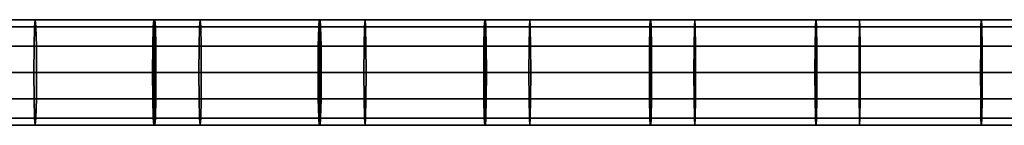
# Model space of a CAD drawing. Extents: x 2746 to 14962, y 30905 to 38039.
# Drawn here: x 14662 to 14811, y 32352 to 32368 of the extents above; entities that cross this region are included whole.
import ezdxf

# ---------------------------------------------------------------- set-up
doc = ezdxf.new("R2010")
doc.units = 0
doc.layers.add('SMB_HANGEBRUCKE', color=7, linetype='CONTINUOUS')

# ---------------------------------------------------------------- blocks, each defined once
blk = doc.blocks.new('__90__')
at = {"layer": 'SMB_HANGEBRUCKE', "color": 1, "linetype": 'CONTINUOUS'}
for points in [[(14664.25, 32368.34, 403), (14639.21, 32368.34, 403.7), (14639.09, 32367.26, 399.7), (14664.14, 32367.26, 399)], [(14664.36, 32367.26, 407), (14639.33, 32367.26, 407.7), (14639.21, 32368.34, 403.7), (14664.25, 32368.34, 403)], [(14689.29, 32368.34, 402.37), (14664.25, 32368.34, 403), (14664.14, 32367.26, 399), (14689.2, 32367.26, 398.37)], [(14689.39, 32367.26, 406.37), (14664.36, 32367.26, 407), (14664.25, 32368.34, 403), (14689.29, 32368.34, 402.37)], [(14714.34, 32368.34, 401.81), (14689.29, 32368.34, 402.37), (14689.2, 32367.26, 398.37), (14714.25, 32367.26, 397.81)], [(14714.42, 32367.26, 405.81), (14689.39, 32367.26, 406.37), (14689.29, 32368.34, 402.37), (14714.34, 32368.34, 401.81)], [(14739.38, 32368.34, 401.33), (14714.34, 32368.34, 401.81), (14714.25, 32367.26, 397.81), (14739.31, 32367.26, 397.33)], [(14739.45, 32367.26, 405.33), (14714.42, 32367.26, 405.81), (14714.34, 32368.34, 401.81), (14739.38, 32368.34, 401.33)], [(14764.43, 32368.34, 400.93), (14739.38, 32368.34, 401.33), (14739.31, 32367.26, 397.33), (14764.37, 32367.26, 396.93)], [(14764.49, 32367.26, 404.92), (14739.45, 32367.26, 405.33), (14739.38, 32368.34, 401.33), (14764.43, 32368.34, 400.93)], [(14789.47, 32368.34, 400.59), (14764.43, 32368.34, 400.93), (14764.37, 32367.26, 396.93), (14789.43, 32367.26, 396.59)], [(14789.52, 32367.26, 404.59), (14764.49, 32367.26, 404.92), (14764.43, 32368.34, 400.93), (14789.47, 32368.34, 400.59)], [(14814.52, 32368.34, 400.33), (14789.47, 32368.34, 400.59), (14789.43, 32367.26, 396.59), (14814.49, 32367.26, 396.33)], [(14814.56, 32367.26, 404.33), (14789.52, 32367.26, 404.59), (14789.47, 32368.34, 400.59), (14814.52, 32368.34, 400.33)], [(14664.14, 32367.26, 399), (14639.09, 32367.26, 399.7), (14639.01, 32364.34, 396.78), (14664.07, 32364.34, 396.07)], [(14664.44, 32364.34, 409.92), (14639.42, 32364.34, 410.63), (14639.33, 32367.26, 407.7), (14664.36, 32367.26, 407)], [(14689.2, 32367.26, 398.37), (14664.14, 32367.26, 399), (14664.07, 32364.34, 396.07), (14689.13, 32364.34, 395.44)], [(14689.46, 32364.34, 409.29), (14664.44, 32364.34, 409.92), (14664.36, 32367.26, 407), (14689.39, 32367.26, 406.37)], [(14714.25, 32367.26, 397.81), (14689.2, 32367.26, 398.37), (14689.13, 32364.34, 395.44), (14714.19, 32364.34, 394.89)], [(14714.48, 32364.34, 408.74), (14689.46, 32364.34, 409.29), (14689.39, 32367.26, 406.37), (14714.42, 32367.26, 405.81)], [(14739.31, 32367.26, 397.33), (14714.25, 32367.26, 397.81), (14714.19, 32364.34, 394.89), (14739.26, 32364.34, 394.41)], [(14739.5, 32364.34, 408.26), (14714.48, 32364.34, 408.74), (14714.42, 32367.26, 405.81), (14739.45, 32367.26, 405.33)], [(14764.37, 32367.26, 396.93), (14739.31, 32367.26, 397.33), (14739.26, 32364.34, 394.41), (14764.32, 32364.34, 394)], [(14764.53, 32364.34, 407.85), (14739.5, 32364.34, 408.26), (14739.45, 32367.26, 405.33), (14764.49, 32367.26, 404.92)], [(14789.43, 32367.26, 396.59), (14764.37, 32367.26, 396.93), (14764.32, 32364.34, 394), (14789.39, 32364.34, 393.66)], [(14789.56, 32364.34, 407.52), (14764.53, 32364.34, 407.85), (14764.49, 32367.26, 404.92), (14789.52, 32367.26, 404.59)], [(14814.49, 32367.26, 396.33), (14789.43, 32367.26, 396.59), (14789.39, 32364.34, 393.66), (14814.46, 32364.34, 393.41)], [(14814.58, 32364.34, 407.26), (14789.56, 32364.34, 407.52), (14789.52, 32367.26, 404.59), (14814.56, 32367.26, 404.33)], [(14664.07, 32364.34, 396.07), (14639.01, 32364.34, 396.78), (14638.98, 32360.34, 395.7), (14664.04, 32360.34, 395)], [(14664.46, 32360.34, 410.99), (14639.45, 32360.34, 411.7), (14639.42, 32364.34, 410.63), (14664.44, 32364.34, 409.92)], [(14689.13, 32364.34, 395.44), (14664.07, 32364.34, 396.07), (14664.04, 32360.34, 395), (14689.1, 32360.34, 394.37)], [(14689.48, 32360.34, 410.37), (14664.46, 32360.34, 410.99), (14664.44, 32364.34, 409.92), (14689.46, 32364.34, 409.29)], [(14714.19, 32364.34, 394.89), (14689.13, 32364.34, 395.44), (14689.1, 32360.34, 394.37), (14714.17, 32360.34, 393.82)], [(14714.5, 32360.34, 409.81), (14689.48, 32360.34, 410.37), (14689.46, 32364.34, 409.29), (14714.48, 32364.34, 408.74)], [(14739.26, 32364.34, 394.41), (14714.19, 32364.34, 394.89), (14714.17, 32360.34, 393.82), (14739.24, 32360.34, 393.33)], [(14739.52, 32360.34, 409.33), (14714.5, 32360.34, 409.81), (14714.48, 32364.34, 408.74), (14739.5, 32364.34, 408.26)], [(14764.32, 32364.34, 394), (14739.26, 32364.34, 394.41), (14739.24, 32360.34, 393.33), (14764.31, 32360.34, 392.93)], [(14764.54, 32360.34, 408.92), (14739.52, 32360.34, 409.33), (14739.5, 32364.34, 408.26), (14764.53, 32364.34, 407.85)], [(14789.39, 32364.34, 393.66), (14764.32, 32364.34, 394), (14764.31, 32360.34, 392.93), (14789.38, 32360.34, 392.59)], [(14789.57, 32360.34, 408.59), (14764.54, 32360.34, 408.92), (14764.53, 32364.34, 407.85), (14789.56, 32364.34, 407.52)], [(14814.46, 32364.34, 393.41), (14789.39, 32364.34, 393.66), (14789.38, 32360.34, 392.59), (14814.45, 32360.34, 392.33)], [(14814.59, 32360.34, 408.33), (14789.57, 32360.34, 408.59), (14789.56, 32364.34, 407.52), (14814.58, 32364.34, 407.26)], [(14664.04, 32360.34, 395), (14638.98, 32360.34, 395.7), (14639.01, 32356.34, 396.78), (14664.07, 32356.34, 396.07)], [(14664.44, 32356.34, 409.92), (14639.42, 32356.34, 410.63), (14639.45, 32360.34, 411.7), (14664.46, 32360.34, 410.99)], [(14689.1, 32360.34, 394.37), (14664.04, 32360.34, 395), (14664.07, 32356.34, 396.07), (14689.13, 32356.34, 395.44)], [(14689.46, 32356.34, 409.29), (14664.44, 32356.34, 409.92), (14664.46, 32360.34, 410.99), (14689.48, 32360.34, 410.37)], [(14714.17, 32360.34, 393.82), (14689.1, 32360.34, 394.37), (14689.13, 32356.34, 395.44), (14714.19, 32356.34, 394.89)], [(14714.48, 32356.34, 408.74), (14689.46, 32356.34, 409.29), (14689.48, 32360.34, 410.37), (14714.5, 32360.34, 409.81)], [(14739.24, 32360.34, 393.33), (14714.17, 32360.34, 393.82), (14714.19, 32356.34, 394.89), (14739.26, 32356.34, 394.41)], [(14739.5, 32356.34, 408.26), (14714.48, 32356.34, 408.74), (14714.5, 32360.34, 409.81), (14739.52, 32360.34, 409.33)], [(14764.31, 32360.34, 392.93), (14739.24, 32360.34, 393.33), (14739.26, 32356.34, 394.41), (14764.32, 32356.34, 394)], [(14764.53, 32356.34, 407.85), (14739.5, 32356.34, 408.26), (14739.52, 32360.34, 409.33), (14764.54, 32360.34, 408.92)], [(14789.38, 32360.34, 392.59), (14764.31, 32360.34, 392.93), (14764.32, 32356.34, 394), (14789.39, 32356.34, 393.66)], [(14789.56, 32356.34, 407.52), (14764.53, 32356.34, 407.85), (14764.54, 32360.34, 408.92), (14789.57, 32360.34, 408.59)], [(14814.45, 32360.34, 392.33), (14789.38, 32360.34, 392.59), (14789.39, 32356.34, 393.66), (14814.46, 32356.34, 393.41)], [(14814.58, 32356.34, 407.26), (14789.56, 32356.34, 407.52), (14789.57, 32360.34, 408.59), (14814.59, 32360.34, 408.33)], [(14664.07, 32356.34, 396.07), (14639.01, 32356.34, 396.78), (14639.09, 32353.41, 399.7), (14664.14, 32353.41, 399)], [(14664.36, 32353.41, 407), (14639.33, 32353.41, 407.7), (14639.42, 32356.34, 410.63), (14664.44, 32356.34, 409.92)], [(14689.13, 32356.34, 395.44), (14664.07, 32356.34, 396.07), (14664.14, 32353.41, 399), (14689.2, 32353.41, 398.37)], [(14689.39, 32353.41, 406.37), (14664.36, 32353.41, 407), (14664.44, 32356.34, 409.92), (14689.46, 32356.34, 409.29)], [(14714.19, 32356.34, 394.89), (14689.13, 32356.34, 395.44), (14689.2, 32353.41, 398.37), (14714.25, 32353.41, 397.81)], [(14714.42, 32353.41, 405.81), (14689.39, 32353.41, 406.37), (14689.46, 32356.34, 409.29), (14714.48, 32356.34, 408.74)], [(14739.26, 32356.34, 394.41), (14714.19, 32356.34, 394.89), (14714.25, 32353.41, 397.81), (14739.31, 32353.41, 397.33)], [(14739.45, 32353.41, 405.33), (14714.42, 32353.41, 405.81), (14714.48, 32356.34, 408.74), (14739.5, 32356.34, 408.26)], [(14764.32, 32356.34, 394), (14739.26, 32356.34, 394.41), (14739.31, 32353.41, 397.33), (14764.37, 32353.41, 396.93)], [(14764.49, 32353.41, 404.92), (14739.45, 32353.41, 405.33), (14739.5, 32356.34, 408.26), (14764.53, 32356.34, 407.85)], [(14789.39, 32356.34, 393.66), (14764.32, 32356.34, 394), (14764.37, 32353.41, 396.93), (14789.43, 32353.41, 396.59)], [(14789.52, 32353.41, 404.59), (14764.49, 32353.41, 404.92), (14764.53, 32356.34, 407.85), (14789.56, 32356.34, 407.52)], [(14814.46, 32356.34, 393.41), (14789.39, 32356.34, 393.66), (14789.43, 32353.41, 396.59), (14814.49, 32353.41, 396.33)], [(14814.56, 32353.41, 404.33), (14789.52, 32353.41, 404.59), (14789.56, 32356.34, 407.52), (14814.58, 32356.34, 407.26)], [(14664.14, 32353.41, 399), (14639.09, 32353.41, 399.7), (14639.21, 32352.34, 403.7), (14664.25, 32352.34, 403)], [(14664.25, 32352.34, 403), (14639.21, 32352.34, 403.7), (14639.33, 32353.41, 407.7), (14664.36, 32353.41, 407)], [(14689.2, 32353.41, 398.37), (14664.14, 32353.41, 399), (14664.25, 32352.34, 403), (14689.29, 32352.34, 402.37)], [(14689.29, 32352.34, 402.37), (14664.25, 32352.34, 403), (14664.36, 32353.41, 407), (14689.39, 32353.41, 406.37)], [(14714.25, 32353.41, 397.81), (14689.2, 32353.41, 398.37), (14689.29, 32352.34, 402.37), (14714.34, 32352.34, 401.81)], [(14714.34, 32352.34, 401.81), (14689.29, 32352.34, 402.37), (14689.39, 32353.41, 406.37), (14714.42, 32353.41, 405.81)], [(14739.31, 32353.41, 397.33), (14714.25, 32353.41, 397.81), (14714.34, 32352.34, 401.81), (14739.38, 32352.34, 401.33)], [(14739.38, 32352.34, 401.33), (14714.34, 32352.34, 401.81), (14714.42, 32353.41, 405.81), (14739.45, 32353.41, 405.33)], [(14764.37, 32353.41, 396.93), (14739.31, 32353.41, 397.33), (14739.38, 32352.34, 401.33), (14764.43, 32352.34, 400.93)], [(14764.43, 32352.34, 400.93), (14739.38, 32352.34, 401.33), (14739.45, 32353.41, 405.33), (14764.49, 32353.41, 404.92)], [(14789.43, 32353.41, 396.59), (14764.37, 32353.41, 396.93), (14764.43, 32352.34, 400.93), (14789.47, 32352.34, 400.59)], [(14789.47, 32352.34, 400.59), (14764.43, 32352.34, 400.93), (14764.49, 32353.41, 404.92), (14789.52, 32353.41, 404.59)], [(14814.49, 32353.41, 396.33), (14789.43, 32353.41, 396.59), (14789.47, 32352.34, 400.59), (14814.52, 32352.34, 400.33)], [(14814.52, 32352.34, 400.33), (14789.47, 32352.34, 400.59), (14789.52, 32353.41, 404.59), (14814.56, 32353.41, 404.33)]]:
    blk.add_3dface(points, dxfattribs=at)
blk = doc.blocks.new('__120__')
at = {"layer": 'SMB_HANGEBRUCKE', "color": 1, "linetype": 'CONTINUOUS'}
for points in [[(14682.41, 32368.34, 1202.42), (14657.3, 32368.34, 1202.99), (14657.2, 32367.26, 1198.99), (14682.32, 32367.26, 1198.42)], [(14682.5, 32367.26, 1206.42), (14657.39, 32367.26, 1206.99), (14657.3, 32368.34, 1202.99), (14682.41, 32368.34, 1202.42)], [(14707.53, 32368.34, 1201.92), (14682.41, 32368.34, 1202.42), (14682.32, 32367.26, 1198.42), (14707.45, 32367.26, 1197.92)], [(14707.6, 32367.26, 1205.91), (14682.5, 32367.26, 1206.42), (14682.41, 32368.34, 1202.42), (14707.53, 32368.34, 1201.92)], [(14732.64, 32368.34, 1201.47), (14707.53, 32368.34, 1201.92), (14707.45, 32367.26, 1197.92), (14732.58, 32367.26, 1197.47)], [(14732.71, 32367.26, 1205.47), (14707.6, 32367.26, 1205.91), (14707.53, 32368.34, 1201.92), (14732.64, 32368.34, 1201.47)], [(14757.76, 32368.34, 1201.08), (14732.64, 32368.34, 1201.47), (14732.58, 32367.26, 1197.47), (14757.7, 32367.26, 1197.08)], [(14757.82, 32367.26, 1205.08), (14732.71, 32367.26, 1205.47), (14732.64, 32368.34, 1201.47), (14757.76, 32368.34, 1201.08)], [(14782.88, 32368.34, 1200.75), (14757.76, 32368.34, 1201.08), (14757.7, 32367.26, 1197.08), (14782.83, 32367.26, 1196.75)], [(14782.93, 32367.26, 1204.75), (14757.82, 32367.26, 1205.08), (14757.76, 32368.34, 1201.08), (14782.88, 32368.34, 1200.75)], [(14808, 32368.34, 1200.48), (14782.88, 32368.34, 1200.75), (14782.83, 32367.26, 1196.75), (14807.96, 32367.26, 1196.48)], [(14808.03, 32367.26, 1204.48), (14782.93, 32367.26, 1204.75), (14782.88, 32368.34, 1200.75), (14808, 32368.34, 1200.48)], [(14833.12, 32368.34, 1200.27), (14808, 32368.34, 1200.48), (14807.96, 32367.26, 1196.48), (14833.09, 32367.26, 1196.27)], [(14833.14, 32367.26, 1204.27), (14808.03, 32367.26, 1204.48), (14808, 32368.34, 1200.48), (14833.12, 32368.34, 1200.27)], [(14682.32, 32367.26, 1198.42), (14657.2, 32367.26, 1198.99), (14657.13, 32364.34, 1196.07), (14682.26, 32364.34, 1195.5)], [(14682.56, 32364.34, 1209.35), (14657.46, 32364.34, 1209.92), (14657.39, 32367.26, 1206.99), (14682.5, 32367.26, 1206.42)], [(14707.45, 32367.26, 1197.92), (14682.32, 32367.26, 1198.42), (14682.26, 32364.34, 1195.5), (14707.39, 32364.34, 1194.99)], [(14707.66, 32364.34, 1208.84), (14682.56, 32364.34, 1209.35), (14682.5, 32367.26, 1206.42), (14707.6, 32367.26, 1205.91)], [(14732.58, 32367.26, 1197.47), (14707.45, 32367.26, 1197.92), (14707.39, 32364.34, 1194.99), (14732.53, 32364.34, 1194.54)], [(14732.76, 32364.34, 1208.39), (14707.66, 32364.34, 1208.84), (14707.6, 32367.26, 1205.91), (14732.71, 32367.26, 1205.47)], [(14757.7, 32367.26, 1197.08), (14732.58, 32367.26, 1197.47), (14732.53, 32364.34, 1194.54), (14757.66, 32364.34, 1194.15)], [(14757.86, 32364.34, 1208), (14732.76, 32364.34, 1208.39), (14732.71, 32367.26, 1205.47), (14757.82, 32367.26, 1205.08)], [(14782.83, 32367.26, 1196.75), (14757.7, 32367.26, 1197.08), (14757.66, 32364.34, 1194.15), (14782.8, 32364.34, 1193.82)], [(14782.96, 32364.34, 1207.68), (14757.86, 32364.34, 1208), (14757.82, 32367.26, 1205.08), (14782.93, 32367.26, 1204.75)], [(14807.96, 32367.26, 1196.48), (14782.83, 32367.26, 1196.75), (14782.8, 32364.34, 1193.82), (14807.93, 32364.34, 1193.55)], [(14808.06, 32364.34, 1207.41), (14782.96, 32364.34, 1207.68), (14782.93, 32367.26, 1204.75), (14808.03, 32367.26, 1204.48)], [(14833.09, 32367.26, 1196.27), (14807.96, 32367.26, 1196.48), (14807.93, 32364.34, 1193.55), (14833.07, 32364.34, 1193.34)], [(14833.17, 32364.34, 1207.2), (14808.06, 32364.34, 1207.41), (14808.03, 32367.26, 1204.48), (14833.14, 32367.26, 1204.27)], [(14682.26, 32364.34, 1195.5), (14657.13, 32364.34, 1196.07), (14657.11, 32360.34, 1194.99), (14682.24, 32360.34, 1194.43)], [(14682.58, 32360.34, 1210.42), (14657.49, 32360.34, 1210.99), (14657.46, 32364.34, 1209.92), (14682.56, 32364.34, 1209.35)], [(14707.39, 32364.34, 1194.99), (14682.26, 32364.34, 1195.5), (14682.24, 32360.34, 1194.43), (14707.37, 32360.34, 1193.92)], [(14707.68, 32360.34, 1209.91), (14682.58, 32360.34, 1210.42), (14682.56, 32364.34, 1209.35), (14707.66, 32364.34, 1208.84)], [(14732.53, 32364.34, 1194.54), (14707.39, 32364.34, 1194.99), (14707.37, 32360.34, 1193.92), (14732.51, 32360.34, 1193.47)], [(14732.78, 32360.34, 1209.47), (14707.68, 32360.34, 1209.91), (14707.66, 32364.34, 1208.84), (14732.76, 32364.34, 1208.39)], [(14757.66, 32364.34, 1194.15), (14732.53, 32364.34, 1194.54), (14732.51, 32360.34, 1193.47), (14757.65, 32360.34, 1193.08)], [(14757.87, 32360.34, 1209.08), (14732.78, 32360.34, 1209.47), (14732.76, 32364.34, 1208.39), (14757.86, 32364.34, 1208)], [(14782.8, 32364.34, 1193.82), (14757.66, 32364.34, 1194.15), (14757.65, 32360.34, 1193.08), (14782.78, 32360.34, 1192.75)], [(14782.97, 32360.34, 1208.75), (14757.87, 32360.34, 1209.08), (14757.86, 32364.34, 1208), (14782.96, 32364.34, 1207.68)], [(14807.93, 32364.34, 1193.55), (14782.8, 32364.34, 1193.82), (14782.78, 32360.34, 1192.75), (14807.92, 32360.34, 1192.48)], [(14808.07, 32360.34, 1208.48), (14782.97, 32360.34, 1208.75), (14782.96, 32364.34, 1207.68), (14808.06, 32364.34, 1207.41)], [(14833.07, 32364.34, 1193.34), (14807.93, 32364.34, 1193.55), (14807.92, 32360.34, 1192.48), (14833.06, 32360.34, 1192.27)], [(14833.17, 32360.34, 1208.27), (14808.07, 32360.34, 1208.48), (14808.06, 32364.34, 1207.41), (14833.17, 32364.34, 1207.2)], [(14682.24, 32360.34, 1194.43), (14657.11, 32360.34, 1194.99), (14657.13, 32356.34, 1196.07), (14682.26, 32356.34, 1195.5)], [(14682.56, 32356.34, 1209.35), (14657.46, 32356.34, 1209.92), (14657.49, 32360.34, 1210.99), (14682.58, 32360.34, 1210.42)], [(14707.37, 32360.34, 1193.92), (14682.24, 32360.34, 1194.43), (14682.26, 32356.34, 1195.5), (14707.39, 32356.34, 1194.99)], [(14707.66, 32356.34, 1208.84), (14682.56, 32356.34, 1209.35), (14682.58, 32360.34, 1210.42), (14707.68, 32360.34, 1209.91)], [(14732.51, 32360.34, 1193.47), (14707.37, 32360.34, 1193.92), (14707.39, 32356.34, 1194.99), (14732.53, 32356.34, 1194.54)], [(14732.76, 32356.34, 1208.39), (14707.66, 32356.34, 1208.84), (14707.68, 32360.34, 1209.91), (14732.78, 32360.34, 1209.47)], [(14757.65, 32360.34, 1193.08), (14732.51, 32360.34, 1193.47), (14732.53, 32356.34, 1194.54), (14757.66, 32356.34, 1194.15)], [(14757.86, 32356.34, 1208), (14732.76, 32356.34, 1208.39), (14732.78, 32360.34, 1209.47), (14757.87, 32360.34, 1209.08)], [(14782.78, 32360.34, 1192.75), (14757.65, 32360.34, 1193.08), (14757.66, 32356.34, 1194.15), (14782.8, 32356.34, 1193.82)], [(14782.96, 32356.34, 1207.68), (14757.86, 32356.34, 1208), (14757.87, 32360.34, 1209.08), (14782.97, 32360.34, 1208.75)], [(14807.92, 32360.34, 1192.48), (14782.78, 32360.34, 1192.75), (14782.8, 32356.34, 1193.82), (14807.93, 32356.34, 1193.55)], [(14808.06, 32356.34, 1207.41), (14782.96, 32356.34, 1207.68), (14782.97, 32360.34, 1208.75), (14808.07, 32360.34, 1208.48)], [(14833.06, 32360.34, 1192.27), (14807.92, 32360.34, 1192.48), (14807.93, 32356.34, 1193.55), (14833.07, 32356.34, 1193.34)], [(14833.17, 32356.34, 1207.2), (14808.06, 32356.34, 1207.41), (14808.07, 32360.34, 1208.48), (14833.17, 32360.34, 1208.27)], [(14682.26, 32356.34, 1195.5), (14657.13, 32356.34, 1196.07), (14657.2, 32353.41, 1198.99), (14682.32, 32353.41, 1198.42)], [(14682.5, 32353.41, 1206.42), (14657.39, 32353.41, 1206.99), (14657.46, 32356.34, 1209.92), (14682.56, 32356.34, 1209.35)], [(14707.39, 32356.34, 1194.99), (14682.26, 32356.34, 1195.5), (14682.32, 32353.41, 1198.42), (14707.45, 32353.41, 1197.92)], [(14707.6, 32353.41, 1205.91), (14682.5, 32353.41, 1206.42), (14682.56, 32356.34, 1209.35), (14707.66, 32356.34, 1208.84)], [(14732.53, 32356.34, 1194.54), (14707.39, 32356.34, 1194.99), (14707.45, 32353.41, 1197.92), (14732.58, 32353.41, 1197.47)], [(14732.71, 32353.41, 1205.47), (14707.6, 32353.41, 1205.91), (14707.66, 32356.34, 1208.84), (14732.76, 32356.34, 1208.39)], [(14757.66, 32356.34, 1194.15), (14732.53, 32356.34, 1194.54), (14732.58, 32353.41, 1197.47), (14757.7, 32353.41, 1197.08)], [(14757.82, 32353.41, 1205.08), (14732.71, 32353.41, 1205.47), (14732.76, 32356.34, 1208.39), (14757.86, 32356.34, 1208)], [(14782.8, 32356.34, 1193.82), (14757.66, 32356.34, 1194.15), (14757.7, 32353.41, 1197.08), (14782.83, 32353.41, 1196.75)], [(14782.93, 32353.41, 1204.75), (14757.82, 32353.41, 1205.08), (14757.86, 32356.34, 1208), (14782.96, 32356.34, 1207.68)], [(14807.93, 32356.34, 1193.55), (14782.8, 32356.34, 1193.82), (14782.83, 32353.41, 1196.75), (14807.96, 32353.41, 1196.48)], [(14808.03, 32353.41, 1204.48), (14782.93, 32353.41, 1204.75), (14782.96, 32356.34, 1207.68), (14808.06, 32356.34, 1207.41)], [(14833.07, 32356.34, 1193.34), (14807.93, 32356.34, 1193.55), (14807.96, 32353.41, 1196.48), (14833.09, 32353.41, 1196.27)], [(14833.14, 32353.41, 1204.27), (14808.03, 32353.41, 1204.48), (14808.06, 32356.34, 1207.41), (14833.17, 32356.34, 1207.2)], [(14682.32, 32353.41, 1198.42), (14657.2, 32353.41, 1198.99), (14657.3, 32352.34, 1202.99), (14682.41, 32352.34, 1202.42)], [(14682.41, 32352.34, 1202.42), (14657.3, 32352.34, 1202.99), (14657.39, 32353.41, 1206.99), (14682.5, 32353.41, 1206.42)], [(14707.45, 32353.41, 1197.92), (14682.32, 32353.41, 1198.42), (14682.41, 32352.34, 1202.42), (14707.53, 32352.34, 1201.92)], [(14707.53, 32352.34, 1201.92), (14682.41, 32352.34, 1202.42), (14682.5, 32353.41, 1206.42), (14707.6, 32353.41, 1205.91)], [(14732.58, 32353.41, 1197.47), (14707.45, 32353.41, 1197.92), (14707.53, 32352.34, 1201.92), (14732.64, 32352.34, 1201.47)], [(14732.64, 32352.34, 1201.47), (14707.53, 32352.34, 1201.92), (14707.6, 32353.41, 1205.91), (14732.71, 32353.41, 1205.47)], [(14757.7, 32353.41, 1197.08), (14732.58, 32353.41, 1197.47), (14732.64, 32352.34, 1201.47), (14757.76, 32352.34, 1201.08)], [(14757.76, 32352.34, 1201.08), (14732.64, 32352.34, 1201.47), (14732.71, 32353.41, 1205.47), (14757.82, 32353.41, 1205.08)], [(14782.83, 32353.41, 1196.75), (14757.7, 32353.41, 1197.08), (14757.76, 32352.34, 1201.08), (14782.88, 32352.34, 1200.75)], [(14782.88, 32352.34, 1200.75), (14757.76, 32352.34, 1201.08), (14757.82, 32353.41, 1205.08), (14782.93, 32353.41, 1204.75)], [(14807.96, 32353.41, 1196.48), (14782.83, 32353.41, 1196.75), (14782.88, 32352.34, 1200.75), (14808, 32352.34, 1200.48)], [(14808, 32352.34, 1200.48), (14782.88, 32352.34, 1200.75), (14782.93, 32353.41, 1204.75), (14808.03, 32353.41, 1204.48)], [(14833.09, 32353.41, 1196.27), (14807.96, 32353.41, 1196.48), (14808, 32352.34, 1200.48), (14833.12, 32352.34, 1200.27)], [(14833.12, 32352.34, 1200.27), (14808, 32352.34, 1200.48), (14808.03, 32353.41, 1204.48), (14833.14, 32353.41, 1204.27)]]:
    blk.add_3dface(points, dxfattribs=at)
blk = doc.blocks.new('__123__')
at = {"layer": 'SMB_HANGEBRUCKE', "color": 1, "linetype": 'CONTINUOUS'}
for points in [[(14682.27, 32368.34, 799.84), (14657.14, 32368.34, 800.49), (14657.03, 32367.26, 796.49), (14682.17, 32367.26, 795.84)], [(14682.37, 32367.26, 803.83), (14657.25, 32367.26, 804.48), (14657.14, 32368.34, 800.49), (14682.27, 32368.34, 799.84)], [(14707.4, 32368.34, 799.25), (14682.27, 32368.34, 799.84), (14682.17, 32367.26, 795.84), (14707.32, 32367.26, 795.25)], [(14707.49, 32367.26, 803.25), (14682.37, 32367.26, 803.83), (14682.27, 32368.34, 799.84), (14707.4, 32368.34, 799.25)], [(14732.54, 32368.34, 798.74), (14707.4, 32368.34, 799.25), (14707.32, 32367.26, 795.25), (14732.46, 32367.26, 794.74)], [(14732.61, 32367.26, 802.74), (14707.49, 32367.26, 803.25), (14707.4, 32368.34, 799.25), (14732.54, 32368.34, 798.74)], [(14757.67, 32368.34, 798.3), (14732.54, 32368.34, 798.74), (14732.46, 32367.26, 794.74), (14757.6, 32367.26, 794.3)], [(14757.73, 32367.26, 802.3), (14732.61, 32367.26, 802.74), (14732.54, 32368.34, 798.74), (14757.67, 32368.34, 798.3)], [(14782.8, 32368.34, 797.92), (14757.67, 32368.34, 798.3), (14757.6, 32367.26, 794.3), (14782.75, 32367.26, 793.92)], [(14782.86, 32367.26, 801.92), (14757.73, 32367.26, 802.3), (14757.67, 32368.34, 798.3), (14782.8, 32368.34, 797.92)], [(14807.94, 32368.34, 797.61), (14782.8, 32368.34, 797.92), (14782.75, 32367.26, 793.92), (14807.9, 32367.26, 793.61)], [(14807.98, 32367.26, 801.61), (14782.86, 32367.26, 801.92), (14782.8, 32368.34, 797.92), (14807.94, 32368.34, 797.61)], [(14833.08, 32368.34, 797.37), (14807.94, 32368.34, 797.61), (14807.9, 32367.26, 793.61), (14833.04, 32367.26, 793.37)], [(14833.11, 32367.26, 801.37), (14807.98, 32367.26, 801.61), (14807.94, 32368.34, 797.61), (14833.08, 32368.34, 797.37)], [(14682.17, 32367.26, 795.84), (14657.03, 32367.26, 796.49), (14656.95, 32364.34, 793.56), (14682.1, 32364.34, 792.91)], [(14682.44, 32364.34, 806.76), (14657.33, 32364.34, 807.41), (14657.25, 32367.26, 804.48), (14682.37, 32367.26, 803.83)], [(14707.32, 32367.26, 795.25), (14682.17, 32367.26, 795.84), (14682.1, 32364.34, 792.91), (14707.25, 32364.34, 792.33)], [(14707.55, 32364.34, 806.18), (14682.44, 32364.34, 806.76), (14682.37, 32367.26, 803.83), (14707.49, 32367.26, 803.25)], [(14732.46, 32367.26, 794.74), (14707.32, 32367.26, 795.25), (14707.25, 32364.34, 792.33), (14732.4, 32364.34, 791.81)], [(14732.67, 32364.34, 805.67), (14707.55, 32364.34, 806.18), (14707.49, 32367.26, 803.25), (14732.61, 32367.26, 802.74)], [(14757.6, 32367.26, 794.3), (14732.46, 32367.26, 794.74), (14732.4, 32364.34, 791.81), (14757.56, 32364.34, 791.37)], [(14757.78, 32364.34, 805.22), (14732.67, 32364.34, 805.67), (14732.61, 32367.26, 802.74), (14757.73, 32367.26, 802.3)], [(14782.75, 32367.26, 793.92), (14757.6, 32367.26, 794.3), (14757.56, 32364.34, 791.37), (14782.71, 32364.34, 790.99)], [(14782.9, 32364.34, 804.85), (14757.78, 32364.34, 805.22), (14757.73, 32367.26, 802.3), (14782.86, 32367.26, 801.92)], [(14807.9, 32367.26, 793.61), (14782.75, 32367.26, 793.92), (14782.71, 32364.34, 790.99), (14807.86, 32364.34, 790.68)], [(14808.01, 32364.34, 804.54), (14782.9, 32364.34, 804.85), (14782.86, 32367.26, 801.92), (14807.98, 32367.26, 801.61)], [(14833.04, 32367.26, 793.37), (14807.9, 32367.26, 793.61), (14807.86, 32364.34, 790.68), (14833.02, 32364.34, 790.44)], [(14833.13, 32364.34, 804.3), (14808.01, 32364.34, 804.54), (14807.98, 32367.26, 801.61), (14833.11, 32367.26, 801.37)], [(14682.1, 32364.34, 792.91), (14656.95, 32364.34, 793.56), (14656.93, 32360.34, 792.49), (14682.08, 32360.34, 791.84)], [(14682.47, 32360.34, 807.83), (14657.36, 32360.34, 808.48), (14657.33, 32364.34, 807.41), (14682.44, 32364.34, 806.76)], [(14707.25, 32364.34, 792.33), (14682.1, 32364.34, 792.91), (14682.08, 32360.34, 791.84), (14707.23, 32360.34, 791.26)], [(14707.58, 32360.34, 807.25), (14682.47, 32360.34, 807.83), (14682.44, 32364.34, 806.76), (14707.55, 32364.34, 806.18)], [(14732.4, 32364.34, 791.81), (14707.25, 32364.34, 792.33), (14707.23, 32360.34, 791.26), (14732.38, 32360.34, 790.74)], [(14732.69, 32360.34, 806.74), (14707.58, 32360.34, 807.25), (14707.55, 32364.34, 806.18), (14732.67, 32364.34, 805.67)], [(14757.56, 32364.34, 791.37), (14732.4, 32364.34, 791.81), (14732.38, 32360.34, 790.74), (14757.54, 32360.34, 790.3)], [(14757.8, 32360.34, 806.29), (14732.69, 32360.34, 806.74), (14732.67, 32364.34, 805.67), (14757.78, 32364.34, 805.22)], [(14782.71, 32364.34, 790.99), (14757.56, 32364.34, 791.37), (14757.54, 32360.34, 790.3), (14782.69, 32360.34, 789.92)], [(14782.91, 32360.34, 805.92), (14757.8, 32360.34, 806.29), (14757.78, 32364.34, 805.22), (14782.9, 32364.34, 804.85)], [(14807.86, 32364.34, 790.68), (14782.71, 32364.34, 790.99), (14782.69, 32360.34, 789.92), (14807.85, 32360.34, 789.61)], [(14808.03, 32360.34, 805.61), (14782.91, 32360.34, 805.92), (14782.9, 32364.34, 804.85), (14808.01, 32364.34, 804.54)], [(14833.02, 32364.34, 790.44), (14807.86, 32364.34, 790.68), (14807.85, 32360.34, 789.61), (14833.01, 32360.34, 789.37)], [(14833.14, 32360.34, 805.37), (14808.03, 32360.34, 805.61), (14808.01, 32364.34, 804.54), (14833.13, 32364.34, 804.3)], [(14682.08, 32360.34, 791.84), (14656.93, 32360.34, 792.49), (14656.95, 32356.34, 793.56), (14682.1, 32356.34, 792.91)], [(14682.44, 32356.34, 806.76), (14657.33, 32356.34, 807.41), (14657.36, 32360.34, 808.48), (14682.47, 32360.34, 807.83)], [(14707.23, 32360.34, 791.26), (14682.08, 32360.34, 791.84), (14682.1, 32356.34, 792.91), (14707.25, 32356.34, 792.33)], [(14707.55, 32356.34, 806.18), (14682.44, 32356.34, 806.76), (14682.47, 32360.34, 807.83), (14707.58, 32360.34, 807.25)], [(14732.38, 32360.34, 790.74), (14707.23, 32360.34, 791.26), (14707.25, 32356.34, 792.33), (14732.4, 32356.34, 791.81)], [(14732.67, 32356.34, 805.67), (14707.55, 32356.34, 806.18), (14707.58, 32360.34, 807.25), (14732.69, 32360.34, 806.74)], [(14757.54, 32360.34, 790.3), (14732.38, 32360.34, 790.74), (14732.4, 32356.34, 791.81), (14757.56, 32356.34, 791.37)], [(14757.78, 32356.34, 805.22), (14732.67, 32356.34, 805.67), (14732.69, 32360.34, 806.74), (14757.8, 32360.34, 806.29)], [(14782.69, 32360.34, 789.92), (14757.54, 32360.34, 790.3), (14757.56, 32356.34, 791.37), (14782.71, 32356.34, 790.99)], [(14782.9, 32356.34, 804.85), (14757.78, 32356.34, 805.22), (14757.8, 32360.34, 806.29), (14782.91, 32360.34, 805.92)], [(14807.85, 32360.34, 789.61), (14782.69, 32360.34, 789.92), (14782.71, 32356.34, 790.99), (14807.86, 32356.34, 790.68)], [(14808.01, 32356.34, 804.54), (14782.9, 32356.34, 804.85), (14782.91, 32360.34, 805.92), (14808.03, 32360.34, 805.61)], [(14833.01, 32360.34, 789.37), (14807.85, 32360.34, 789.61), (14807.86, 32356.34, 790.68), (14833.02, 32356.34, 790.44)], [(14833.13, 32356.34, 804.3), (14808.01, 32356.34, 804.54), (14808.03, 32360.34, 805.61), (14833.14, 32360.34, 805.37)], [(14682.1, 32356.34, 792.91), (14656.95, 32356.34, 793.56), (14657.03, 32353.41, 796.49), (14682.17, 32353.41, 795.84)], [(14682.37, 32353.41, 803.83), (14657.25, 32353.41, 804.48), (14657.33, 32356.34, 807.41), (14682.44, 32356.34, 806.76)], [(14707.25, 32356.34, 792.33), (14682.1, 32356.34, 792.91), (14682.17, 32353.41, 795.84), (14707.32, 32353.41, 795.25)], [(14707.49, 32353.41, 803.25), (14682.37, 32353.41, 803.83), (14682.44, 32356.34, 806.76), (14707.55, 32356.34, 806.18)], [(14732.4, 32356.34, 791.81), (14707.25, 32356.34, 792.33), (14707.32, 32353.41, 795.25), (14732.46, 32353.41, 794.74)], [(14732.61, 32353.41, 802.74), (14707.49, 32353.41, 803.25), (14707.55, 32356.34, 806.18), (14732.67, 32356.34, 805.67)], [(14757.56, 32356.34, 791.37), (14732.4, 32356.34, 791.81), (14732.46, 32353.41, 794.74), (14757.6, 32353.41, 794.3)], [(14757.73, 32353.41, 802.3), (14732.61, 32353.41, 802.74), (14732.67, 32356.34, 805.67), (14757.78, 32356.34, 805.22)], [(14782.71, 32356.34, 790.99), (14757.56, 32356.34, 791.37), (14757.6, 32353.41, 794.3), (14782.75, 32353.41, 793.92)], [(14782.86, 32353.41, 801.92), (14757.73, 32353.41, 802.3), (14757.78, 32356.34, 805.22), (14782.9, 32356.34, 804.85)], [(14807.86, 32356.34, 790.68), (14782.71, 32356.34, 790.99), (14782.75, 32353.41, 793.92), (14807.9, 32353.41, 793.61)], [(14807.98, 32353.41, 801.61), (14782.86, 32353.41, 801.92), (14782.9, 32356.34, 804.85), (14808.01, 32356.34, 804.54)], [(14833.02, 32356.34, 790.44), (14807.86, 32356.34, 790.68), (14807.9, 32353.41, 793.61), (14833.04, 32353.41, 793.37)], [(14833.11, 32353.41, 801.37), (14807.98, 32353.41, 801.61), (14808.01, 32356.34, 804.54), (14833.13, 32356.34, 804.3)], [(14682.17, 32353.41, 795.84), (14657.03, 32353.41, 796.49), (14657.14, 32352.34, 800.49), (14682.27, 32352.34, 799.84)], [(14682.27, 32352.34, 799.84), (14657.14, 32352.34, 800.49), (14657.25, 32353.41, 804.48), (14682.37, 32353.41, 803.83)], [(14707.32, 32353.41, 795.25), (14682.17, 32353.41, 795.84), (14682.27, 32352.34, 799.84), (14707.4, 32352.34, 799.25)], [(14707.4, 32352.34, 799.25), (14682.27, 32352.34, 799.84), (14682.37, 32353.41, 803.83), (14707.49, 32353.41, 803.25)], [(14732.46, 32353.41, 794.74), (14707.32, 32353.41, 795.25), (14707.4, 32352.34, 799.25), (14732.54, 32352.34, 798.74)], [(14732.54, 32352.34, 798.74), (14707.4, 32352.34, 799.25), (14707.49, 32353.41, 803.25), (14732.61, 32353.41, 802.74)], [(14757.6, 32353.41, 794.3), (14732.46, 32353.41, 794.74), (14732.54, 32352.34, 798.74), (14757.67, 32352.34, 798.3)], [(14757.67, 32352.34, 798.3), (14732.54, 32352.34, 798.74), (14732.61, 32353.41, 802.74), (14757.73, 32353.41, 802.3)], [(14782.75, 32353.41, 793.92), (14757.6, 32353.41, 794.3), (14757.67, 32352.34, 798.3), (14782.8, 32352.34, 797.92)], [(14782.8, 32352.34, 797.92), (14757.67, 32352.34, 798.3), (14757.73, 32353.41, 802.3), (14782.86, 32353.41, 801.92)], [(14807.9, 32353.41, 793.61), (14782.75, 32353.41, 793.92), (14782.8, 32352.34, 797.92), (14807.94, 32352.34, 797.61)], [(14807.94, 32352.34, 797.61), (14782.8, 32352.34, 797.92), (14782.86, 32353.41, 801.92), (14807.98, 32353.41, 801.61)], [(14833.04, 32353.41, 793.37), (14807.9, 32353.41, 793.61), (14807.94, 32352.34, 797.61), (14833.08, 32352.34, 797.37)], [(14833.08, 32352.34, 797.37), (14807.94, 32352.34, 797.61), (14807.98, 32353.41, 801.61), (14833.11, 32353.41, 801.37)]]:
    blk.add_3dface(points, dxfattribs=at)

msp = doc.modelspace()

# ---------------------------------------------------------------- block references
at = {"layer": 'SMB_HANGEBRUCKE', "color": 1, "linetype": 'CONTINUOUS'}
for name in ['__120__', '__90__', '__123__']:
    msp.add_blockref(name, (0, 0), dxfattribs=at)

doc.saveas('drawing.dxf')
